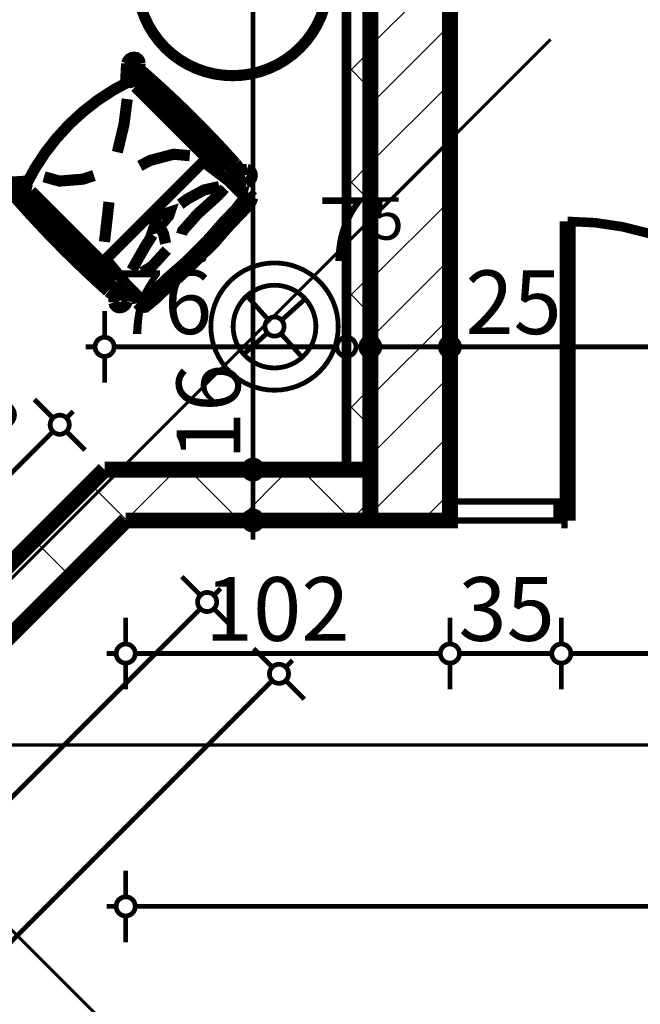
# Model space of a CAD drawing. Extents: x 77007 to 96231, y 86362 to 97631.
# Drawn here: x 81302 to 81496, y 90799 to 91109 of the extents above; entities that cross this region are included whole.
import ezdxf
from ezdxf.enums import TextEntityAlignment as Align

# ---------------------------------------------------------------- set-up
doc = ezdxf.new("R2010")
doc.units = 0
doc.header["$MEASUREMENT"] = 0
doc.linetypes.add('Double Dashed copy', pattern=[226.66666666666663, 100, -50, 26.66666666666664, -50])
for name, color, linetype in [('0help', 7, 'Continuous'), ('furniture-2d', 7, 'Continuous'), ('koloni', 7, 'Continuous'), ('KOTI-ext', 7, 'Continuous'), ('KOTI-int', 7, 'Continuous'), ('wall-ext', 7, 'Continuous')]:
    doc.layers.add(name, color=color, linetype=linetype)
doc.styles.add('GENERATED_STYLE_1', font='TIMES.TTF')
doc.styles.add('GENERATED_STYLE_3', font='txt')
doc.dimstyles.new('Dimstyle_6D6DD', dxfattribs={"dimtxt": 20, "dimasz": 11.4, "dimexe": 0.18, "dimexo": 0, "dimgap": 0.09, "dimtad": 1, "dimdec": 0, "dimzin": 0, "dimdsep": 46, "dimtxsty": 'GENERATED_STYLE_1', "dimblk": 'ARROWHEAD_1', "dimblk1": 'ARROWHEAD_1', "dimblk2": 'ARROWHEAD_1', "dimcen": 0.09, "dimclrd": 11, "dimclre": 11, "dimclrt": 11, "dimazin": 0, "dimtfac": 1, "dimtdec": 4, "dimtmove": 0, "dimatfit": 0, "dimfxl": 0, "dimtolj": 1, "dimtzin": 0, "dimarcsym": 0})
pattern_1 = [(45, (0, 0), (-17.67766952966369, 17.67766952966369), []), (135, (0, 0), (17.67766952966369, 17.67766952966369), [])]

# ---------------------------------------------------------------- blocks, each defined once
blk = doc.blocks.new('WALL_3228', base_point=(81424.15563656244, 90951.402713292))
at = {"layer": 'wall-ext', "color": 7, "linetype": 'Continuous', "const_width": 5}
for points in [[(81411.65563656244, 91502.40768552323), (81411.65563656244, 90967.40271329199)], [(81436.65563656244, 90951.402713292), (81436.65563656244, 91502.40768552323)]]:
    blk.add_lwpolyline(points, dxfattribs=at)
blk = doc.blocks.new('D2_Entrance_St_1344')
at = {"color": 0, "linetype": 'Continuous', "const_width": 5}
for points in [[(-88, 0), (-88, 88)], [(88, 0), (88, 88)], [(-88, 0), (-90, 0)], [(-90, 0), (-90, -6)], [(-88, -6), (-88, 0)], [(90, 0), (88, 0)], [(88, 0), (88, -6)], [(90, -6), (90, 0)], [(-90, -6), (-88, -6)], [(88, -6), (90, -6)]]:
    blk.add_lwpolyline(points, dxfattribs=at)
at = {"color": 0, "linetype": 'Continuous', "const_width": 3.00000011920929}
for points in [[(0, 0, 0.414213562373095), (-88, 88)], [(88, 88, 0.414213562373095), (0, 1.077653591363692e-14)]]:
    blk.add_lwpolyline(points, format="xyb", dxfattribs=at)
blk = doc.blocks.new('Window-Door_Marker_-_70_20136')
at = {"color": 11, "linetype": 'Continuous', "const_width": 1.5}
blk.add_lwpolyline([(-20, 54, 1), (20, 54, 1)], format="xyb", close=True, dxfattribs=at)
blk.add_lwpolyline([(0, 34), (0, -26)], dxfattribs=at)
at = {"color": 11, "style": 'GENERATED_STYLE_1'}
for tag, p, rotation in [('AC_MarkerText_1', (10.546875, 61.50000000000001), 180), ('AC_WIDO_B_SIZE', (-22.5, 10), -90.00000000000001), ('AC_WIDO_A_SIZE', (7.500000000000004, 10), -90.00000000000001)]:
    blk.add_attdef(tag, p, '', height=15, rotation=rotation, dxfattribs=at)
blk = doc.blocks.new('WALL_3274', base_point=(81696.65563656243, 90951.402713292))
at = {"layer": 'wall-ext', "color": 133, "linetype": 'Continuous', "const_width": 2.000000029802322}
for points in [[(81471.65563656244, 90957.40271329199), (81436.65563656244, 90957.40271329199)], [(81471.65563656244, 90951.402713292), (81471.65563656244, 90957.40271329199)], [(81651.65563656244, 90951.402713292), (81651.65563656244, 90957.40271329199)], [(81686.65563656243, 90957.40271329199), (81651.65563656244, 90957.40271329199)], [(81436.65563656244, 90951.402713292), (81471.65563656244, 90951.402713292)], [(81651.65563656244, 90951.402713292), (81686.65563656243, 90951.402713292)]]:
    blk.add_lwpolyline(points, dxfattribs=at)
at = {"layer": 'wall-ext', "color": 133, "xscale": -1}
blk.add_blockref('D2_Entrance_St_1344', (81561.65563656244, 90957.40271329199), dxfattribs=at)
at = {"layer": 'wall-ext', "color": 133, "rotation": 180}
blk.add_blockref('Window-Door_Marker_-_70_20136', (81561.65563656244, 90951.402713292), dxfattribs=at).add_auto_attribs({'AC_MarkerText_1': '3a', 'AC_WIDO_A_SIZE': '180', 'AC_WIDO_B_SIZE': '210'})
blk = doc.blocks.new('WALL_3383', base_point=(81411.65563656244, 90967.40271329199))
at = {"layer": 'wall-ext'}
h = blk.add_hatch(dxfattribs=at)
h.set_pattern_fill('CONCRETE BLOCK', scale=25, angle=45, style=0, pattern_type=0)
h.set_pattern_definition(pattern_1)
h.paths.add_polyline_path([(81411.65563656244, 90967.40271329199), (81411.65563656244, 91498.40271329202), (81404.15563656244, 91498.40271329202), (81404.15563656244, 90967.40271329199)], flags=0)
at = {"layer": 'wall-ext', "color": 3, "linetype": 'Continuous', "const_width": 3.00000011920929}
for points in [[(81404.15563656244, 91648.40271329196), (81404.15563656244, 90967.40271329199)], [(81411.65563656244, 90967.40271329199), (81411.65563656244, 91502.40768552323)], [(81404.15563656244, 90967.40271329199), (81411.65563656244, 90967.40271329199)]]:
    blk.add_lwpolyline(points, dxfattribs=at)
blk = doc.blocks.new('WALL_3440', base_point=(81424.15563656244, 90951.402713292))
at = {"layer": 'wall-ext'}
h = blk.add_hatch(dxfattribs=at)
h.set_pattern_fill('CONCRETE BLOCK', scale=25, angle=45, style=0, pattern_type=0)
h.set_pattern_definition(pattern_1)
h.paths.add_polyline_path([(81328.18738525799, 90967.40271329199), (81334.81480225596, 90951.402713292), (81411.65563656238, 90951.402713292), (81411.65563656238, 90967.40271329199)], flags=0)
at = {"layer": 'wall-ext', "color": 7, "linetype": 'Continuous', "const_width": 5}
for points in [[(81411.65563656244, 90967.40271329199), (81328.18738525799, 90967.40271329199)], [(81334.81480225596, 90951.402713292), (81436.65563656244, 90951.402713292)]]:
    blk.add_lwpolyline(points, dxfattribs=at)
blk = doc.blocks.new('WALL_3462', base_point=(81323.50109375698, 90951.402713292))
at = {"layer": 'wall-ext'}
h = blk.add_hatch(dxfattribs=at)
h.set_pattern_fill('CONCRETE BLOCK', scale=25, angle=45, style=0, pattern_type=0)
h.set_pattern_definition(pattern_1)
h.paths.add_polyline_path([(81334.81480225596, 90951.402713292), (81328.18738525799, 90967.40271329199), (81250.09524835885, 90889.31057639286), (81261.40895685783, 90877.99686789387)], flags=0)
at = {"layer": 'wall-ext', "color": 7, "linetype": 'Continuous', "const_width": 5}
for points in [[(81328.18738525799, 90967.40271329199), (81250.09524835885, 90889.31057639283)], [(81261.40895685779, 90877.99686789383), (81334.81480225596, 90951.402713292)]]:
    blk.add_lwpolyline(points, dxfattribs=at)
blk = doc.blocks.new('COLUMN_1281', base_point=(81424.15563656238, 91224.902713292))
at = {"layer": 'koloni'}
h = blk.add_hatch(dxfattribs=at)
h.set_pattern_fill('COMMON BRICK', color=1, scale=12.99999952316284, angle=45, style=0, pattern_type=0)
h.set_pattern_definition([(45, (0, 0), (-9.192387818250328, 9.19238781825033), [])])
h.paths.add_polyline_path([(81436.65563656238, 91498.40271329202), (81411.65563656238, 91498.40271329202), (81411.65563656238, 90951.402713292), (81436.65563656238, 90951.402713292)], flags=0)
at = {"layer": 'koloni', "color": 30, "linetype": 'Continuous', "const_width": 5}
blk.add_lwpolyline([(81436.65563656238, 91498.40271329202), (81411.65563656238, 91498.40271329202), (81411.65563656238, 90951.402713292), (81436.65563656238, 90951.402713292)], close=True, dxfattribs=at)
blk = doc.blocks.new('Wicker_Chair_4836')
at = {"layer": '0help', "color": 0, "linetype": 'ByBlock', "const_width": 3.499999940395355}
for points in [[(5.30000641645141, 58.23892616176288), (6.759353114266944, 58.85008726742966), (7.720347523180725, 58.99093097090313), (9.14939195855972, 59.11886424987449), (17.69834494566669, 59.3123428366182), (23.84766724637035, 59.77745916818193), (38.41028529604969, 59.65671855074245), (42.92073062828449, 59.29117336154481), (49.46354032922864, 59.16050846900001), (53.54968942382203, 58.75468383803764), (54.51795784114189, 58.03225777852756)], [(5.30000641645141, 58.23892616176288), (5.30000641645141, 56.27469918510219)], [(5.372978097766544, 56.08813945024148), (6.759353114266944, 56.88586029066926), (7.720347523180725, 57.02670399424245), (9.14939195855972, 57.1546372732138), (17.69834494566669, 57.3481158599575), (23.84766724637035, 57.81323219152124), (38.41028529604969, 57.69249157398203), (42.92073062828449, 57.32694638478439), (49.46354032922864, 57.19628149233933), (53.54968942382203, 56.79045686137695), (54.51619497695288, 56.0872283500929)], [(7.026381848178496, 56.08813945024148), (7.054818231629106, 56.23480133320921), (7.498363712078025, 56.5113003522337), (11.85439505299724, 57.05682103755363), (17.15264401943974, 57.147599563298), (24.30834086599269, 57.61320429661294), (34.27245804478044, 57.67405884400459), (41.51592858388259, 57.18195200849002), (48.56860008417208, 57.01016876827901), (51.60444100761556, 56.61393649518153), (52.62701482363943, 56.22139288505199), (52.73971335374543, 56.08813945024148)], [(30.64600753284493, 59.99996177935195), (29.50163448138416, 59.99996276185663)], [(29.54332120145631, 57.79664217297212), (30.60432312216086, 57.79664118089374)], [(54.51795784114189, 58.03225777852756), (54.51795784114189, 56.0872283500929)], [(7.026381848178496, 53.57994480850864), (5.372978097766544, 56.08813945024148)], [(5.671068042921082, 55.58787100254965), (5.667033767513582, 55.6023250494809)], [(7.026381848178496, 49.33186034212808), (7.026381848178496, 56.08813945024148)], [(52.74947771432706, 56.01609111583886), (52.74947771432706, 49.30067021344776)], [(54.51857192838691, 56.08813945024148), (52.75657328193194, 53.55248285091232)], [(3.628129489289214, 53.40777658912382), (2.928732033600079, 53.75057156370787), (2.139351973463547, 53.85072757648612), (1.361178475661749, 53.69540581382108), (0.6939641585226395, 53.30451668457776), (0.2232379886693892, 52.7281675417155), (0.00934148131807068, 52.04023951358675), (0.07969363328594152, 51.32891681903331), (0.4252761325933018, 50.68538259581214)], [(7.026381848178496, 51.42068985988437), (5.986350279363213, 51.38799920953299), (4.975453806067283, 51.16662099580186), (4.035907415639529, 50.76579996208346), (3.206946519453211, 50.20227437516824), (2.523188484043478, 49.49957703604106), (2.01318701157171, 48.68705255126148), (1.698239738617924, 47.7986319036271), (1.591498847933553, 46.87141549598932)], [(5.911393451133427, 51.37810272090232), (3.628129489289214, 53.40777658912382)], [(46.58796662298476, 50.26219136711619), (43.11254437049077, 51.12093492658472), (36.1616998655028, 50.79890609182142)], [(58.40668650975326, 46.99073137306654), (58.27026081467047, 47.92513282201657), (57.92237938575572, 48.81448348541657), (57.37789020584157, 49.62082484555118), (56.66003270458404, 50.30974131803629), (55.79944587265347, 50.85182914887317), (54.83286055408001, 51.22395140076935), (53.8015317312327, 51.41022546445473), (52.74947771432706, 51.40270094686907)], [(54.08858707312727, 51.37810272090232), (56.37185103500489, 53.40777658912382)], [(59.57470439164513, 50.68538259581214), (59.92028689097815, 51.3289168190141), (59.99063904295512, 52.04023951356294), (59.77674253561271, 52.72816754168992), (59.30601636576732, 53.30451668455256), (58.63880204863462, 53.69540581379761), (57.86062855083782, 53.85072757646502), (57.07124849070525, 53.75057156368925), (56.37185103500489, 53.40777658912382)], [(0.4252761325933018, 50.68538259581214), (2.240599162732698, 49.09806032401112)], [(7.026381848178496, 49.33392345013511), (6.419828866645497, 49.34148130965759), (5.825896017158207, 49.2309736245178), (5.272884001137204, 49.00766604891307), (4.787143655989294, 48.68219911405427), (4.391820346527728, 48.27008121041629), (4.105751096088266, 47.79094961812432), (3.942567008674136, 47.26763479713073), (3.910043751447403, 46.72507252344401)], [(8.385476975149192, 39.28139838333504), (7.026381848178496, 49.33186034212808)], [(9.556743312082478, 49.94016253225317), (12.67263912465485, 50.04750547717427), (21.30127368252872, 49.61813369739015), (28.37196033412755, 50.04750547717427), (29.33069750723701, 50.5842202018795)], [(10.39563833853656, 48.33001835803777), (14.4702713241516, 45.75378767943274), (20.2226943628084, 44.03630056029624), (22.97906373541462, 43.60692878051211)], [(34.96327839917163, 49.08141897268492), (33.28548834628573, 46.50518829398016), (32.806119759731, 45.00238706478559)], [(52.75025635788722, 49.26418829740411), (51.73744099046939, 39.28139838333504)], [(56.08993677273536, 46.72507252344401), (56.05266078446098, 47.2927182610345), (55.8725291780957, 47.83797457332813), (55.55894254283845, 48.33238598433471), (55.12826613071699, 48.75015047816197), (54.60297579763309, 49.06946603756474), (54.01048504825226, 49.27366843320903), (53.38171439814355, 49.35210088545674), (52.74947771432706, 49.30067021344776)], [(59.57470439164513, 50.68538259581214), (57.7593813615614, 49.09806032401112)], [(1.58984308264678, 46.87141608188202), (1.346887585107837, 41.9166935860245), (1.177500770106743, 36.95951569269224), (1.081712582369931, 32.00075874716891), (1.059539955630306, 27.04129937388793), (1.110986809633641, 22.08201432146006), (1.236044049445439, 17.1237803076791), (1.434689567059166, 12.16747386453297), (1.706888245301505, 7.213971183247289)], [(3.91004375144739, 46.72507252344401), (3.835672460317596, 41.83104453331705), (3.788954260930311, 36.93674208930859), (3.769890349864014, 32.04229054767431), (3.7784812153971, 27.14781526848868), (3.814726637494381, 22.25344161243418), (3.878625687812942, 17.35929493759043), (3.970176729726305, 12.46550059622346), (4.089377418366436, 7.572183931574379)], [(6.899618721163265, 7.568736433051992), (6.899618721163265, 45.90445327717627)], [(48.38559882248151, 47.47127479846952), (40.23633285116237, 45.21707295462779), (35.9220155722811, 44.25098645013843)], [(53.10036180313084, 7.568736433051992), (53.10036180313084, 45.90445327717627)], [(55.91060310590539, 7.572183931574378), (56.0298037945449, 12.46550059622297), (56.12135483645826, 17.35929493759015), (56.185253886777, 22.25344161243411), (56.22149930887446, 27.14781526848882), (56.23009017440772, 32.04229054767465), (56.2110262633416, 36.93674208930916), (56.16430806395432, 41.83104453331783), (56.08993677273536, 46.72507252344401)], [(58.2930922789926, 7.213971183247289), (58.56529095723686, 12.16747386453325), (58.76393647485014, 17.12378030768004), (58.88899371466177, 22.08201432146165), (58.94044056866492, 27.04129937389015), (58.91826794192529, 32.00075874717178), (58.82247975418857, 36.95951569269575), (58.65309293918774, 41.91669358602866), (58.41013744154716, 46.87141608188202)], [(8.385476975149192, 39.28139838333504), (51.73744099046939, 39.28139838333504)], [(23.43231361828627, 26.11908723086333), (19.92355574771507, 27.18709651115468), (13.36051667008105, 31.02198756434846), (10.07623505656008, 34.94430783111662)], [(48.17390177362607, 35.14042384442013), (38.32105693295181, 27.2957833108838)], [(11.38994770196847, 8.468646030496336), (17.73955882147947, 13.37154636394158), (25.40288258639886, 18.07833068402349)], [(35.75682272078471, 18.06363185949877), (38.99572385359807, 16.45070817205601), (44.68712675870668, 11.62619657270222), (47.1351876980716, 7.240954862769799)], [(4.10409605032511, 7.628022609757232), (4.115366885633972, 7.078549402959322), (4.156525654885318, 6.530221383711808), (4.227474513581599, 5.98434206231176), (4.328044798870232, 5.442209127900394), (4.457997430496606, 4.905111363537448), (4.617023479156527, 4.374325582447497), (4.804744900897006, 3.851113592721505), (5.020715435824352, 3.336719197691)], [(6.899618721163264, 7.568736433051992), (6.605512816023137, 7.062639226748253), (6.327902691074239, 6.549121321384561), (6.067021480067964, 6.028613963320212), (5.823088268008516, 5.501554268575516), (5.596307907167866, 4.968384855746858), (5.386870845053202, 4.429553474300745), (5.194952964471325, 3.885512628559022), (5.020715435824352, 3.336719197691)], [(54.97926508840295, 3.336719197691), (54.80502755975659, 3.885512628555416), (54.61310967917554, 4.429553474293581), (54.40367261706187, 4.968384855736178), (54.17689225622239, 5.501554268561367), (53.9329590441643, 6.028613963302648), (53.67207783315953, 6.54912132136364), (53.3944677082123, 7.06263922672404), (53.10036180313084, 7.568736433051992)], [(54.97926508840295, 3.336719197691), (55.19523562332463, 3.851113592723167), (55.38295704506437, 4.374325582449019), (55.54198309372367, 4.905111363538773), (55.67193572534952, 5.442209127901475), (55.77250601063774, 5.98434206231256), (55.84345486933374, 6.530221383712298), (55.88461363858492, 7.078549402959484), (55.89588447392446, 7.628022609757232)], [(0.6522072210151866, 3.404872861154232), (2.031171000011133, 4.640014563500794)], [(1.708906082869421, 7.214072190570532), (1.729802273003911, 6.713096574617055), (1.770602410375802, 6.213105211391031), (1.831254740183949, 5.714732337815277), (1.911682325205335, 5.218610137765359), (2.011783143389609, 4.725367940147023), (2.131430217273627, 4.235631420595147), (2.270471775051824, 3.750021807806861), (2.428731443094771, 3.269155095514637)], [(5.912666900852853, 2.475303197159126), (8.264201752293577, 4.581579521279954)], [(7.778674480782932, 6.784681621760968), (7.556343374471799, 6.374027392650164), (7.344092501091215, 5.959116017546986), (7.142023397410693, 5.540145982139585), (6.950232729435323, 5.117317713701786), (6.7688122461626, 4.69083348521251), (6.597848735691442, 4.260897318592233), (6.437423983704438, 3.827714887102795), (6.287614734334639, 3.391493416959473)], [(6.910317688240402, 5.033114174823727), (12.50969410713273, 3.362361913688061), (18.25723047704483, 2.161259177281294), (24.10393991175951, 1.440043096662136), (29.99999026209326, 1.204860676008623), (35.89512884079829, 1.457716401023734), (41.73911073175692, 2.196455154482724), (47.48212703294181, 3.414780584534838), (53.07522938318338, 5.102308769196503)], [(54.08731362340785, 2.475303197159126), (51.67902755600338, 4.632411743699782)], [(53.71236578994834, 3.391493416959473), (53.56255654058632, 3.827714887106765), (53.40213178859854, 4.260897318597905), (53.23116827812652, 4.690833485219857), (53.04974779485286, 5.117317713710775), (52.85795712687646, 5.540145982150182), (52.65588802319483, 5.959116017559154), (52.44363714981306, 6.374027392663864), (52.22130604346664, 6.784681621760967)], [(57.5712490811214, 3.269155095514637), (57.72950874916853, 3.750021807806043), (57.86855030694748, 4.235631420594498), (57.98819738083214, 4.725367940146585), (58.08829819901695, 5.218610137765172), (58.16872578403876, 5.714732337815369), (58.2293781138472, 6.213105211391424), (58.27017825121928, 6.713096574617768), (58.29107444141355, 7.214072190570532)], [(59.34777330319763, 3.404872861154232), (57.95671901576556, 4.650844065606685)], [(0.6522072210151865, 3.404872861154232), (0.1808336818646263, 2.781856154049969), (0.0007630600907384405, 2.046739009265291), (0.1376339718509346, 1.304188063257604), (0.5719586143311552, 0.6599283837501696), (1.241897456537622, 0.2056902400443799), (2.052064007020105, 0.00614846524627996), (2.88710602782456, 0.0897139956930651), (3.628129489289214, 0.4444886964287969)], [(2.388365003128618, 3.257793022119319), (2.43183169214377, 3.10253945026191), (2.486871644795198, 2.950259991257289), (2.553234998695723, 2.801645941287822), (2.630620487124932, 2.657371956844021), (2.718676806676109, 2.518092992016954), (2.817004212052437, 2.384441325232731), (2.925156330772673, 2.257023688926696), (3.042642189543065, 2.136418515183346)], [(3.042642189543065, 2.136418515183346), (3.312621683430288, 1.967374662351963), (3.610435501701777, 1.841293652447036), (3.927642638929338, 1.761749028480022), (4.255252420392972, 1.730995341991165), (4.583979326838685, 1.749904251777547), (4.904506176082634, 1.817939818267679), (5.207748202044945, 1.933173693779822), (5.485110546361449, 2.092339778122018)], [(3.637636566992517, 0.4375521827789097), (5.485110546361449, 2.092339778122018)], [(5.485110546361449, 2.092339778122018), (5.634189971836316, 2.226559779337149), (5.771802692767136, 2.370269371221479), (5.897198017818263, 2.522684603390572), (6.009691902786441, 2.682974035310179), (6.108670682131252, 2.850263271888598), (6.193594416582802, 3.023639733390487), (6.263999838565157, 3.202157633651791), (6.319502879375611, 3.384843139437475)], [(53.68047764485168, 3.384843139437475), (53.73598068565362, 3.202157633651143), (53.80638610763484, 3.02363973339067), (53.89130984208496, 2.850263271889442), (53.99028862142807, 2.682974035311482), (54.10278250639431, 2.522684603392099), (54.22817783144327, 2.370269371222966), (54.36579055237174, 2.226559779338305), (54.51486997784358, 2.092339778122018)], [(54.51486997784358, 2.092339778122018), (54.7922323221645, 1.933173693765042), (55.09547434813492, 1.817939818240797), (55.41600119738931, 1.749904251740617), (55.74472810384724, 1.730995341946579), (56.07233788532427, 1.761749028430403), (56.38954502256578, 1.841293652395126), (56.68735884085112, 1.967374662300506), (56.95733833470651, 2.136418515183346)], [(56.19863826634452, 0.5841838266625223), (54.51486997784358, 2.092339778122018)], [(56.37185103500489, 0.4444886964287969), (57.11287449647558, 0.08971399568876923), (57.94791651728854, 0.006148465244798507), (58.75808306777704, 0.2056902400506769), (59.42802190998425, 0.6599283837676242), (59.86234655245822, 1.304188063286923), (59.99921746420503, 2.046739009303951), (59.8191468424122, 2.781856154092342), (59.34777330319763, 3.404872861154232)], [(56.95733833470651, 2.136418515183346), (57.07482419347871, 2.257023688923046), (57.18297631219594, 2.384441325229277), (57.28130371756956, 2.518092992013333), (57.36936003711836, 2.657371956839911), (57.44674552554557, 2.801645941282938), (57.51310887944449, 2.950259991251393), (57.56814883209474, 3.102539450254805), (57.61161552106527, 3.257793022119319)]]:
    blk.add_lwpolyline(points, dxfattribs=at)
blk.add_lwpolyline([(30.64896112017902, 42.31881344119332), (33.19119695695218, 42.53889358582589), (34.24422551929455, 43.07021405580689), (33.19119695695219, 43.60153452578788), (30.64896112017902, 43.82161467042045), (28.10672528340586, 43.60153452578788), (27.0536967210635, 43.07021405580689), (28.10672528340586, 42.53889358582589)], close=True, dxfattribs=at)
blk = doc.blocks.new('Design_Table_05_4779')
at = {"layer": '0help', "color": 0, "linetype": 'ByBlock', "const_width": 3.499999940395355}
blk.add_lwpolyline([(30, 0, 0.9999999999999999), (-30, 0, 0.9999999999999999)], format="xyb", close=True, dxfattribs=at)
blk = doc.blocks.new('*D4796')
at = {"layer": 'KOTI-ext', "color": 11, "linetype": 'Continuous', "const_width": 1.5}
for points in [[(81328.18738525799, 91008.98145670566), (81328.18738525799, 91017.23145670566)], [(81404.15563656244, 91008.98145670566), (81404.15563656244, 91017.23145670566)], [(81322.18738525799, 91005.98145670567), (81325.18738525799, 91005.98145670567)], [(81331.18738525799, 91005.98145670567), (81401.15563656244, 91005.98145670567)], [(81328.18738525799, 90994.73145670567), (81328.18738525799, 91002.98145670567)], [(81404.15563656244, 90994.73145670567), (81404.15563656244, 91002.98145670567)]]:
    blk.add_lwpolyline(points, dxfattribs=at)
for points in [[(81325.18738525799, 91005.98145670567, 1), (81331.18738525799, 91005.98145670567, 1)], [(81401.15563656244, 91005.98145670567, 1), (81407.15563656243, 91005.98145670567, 1)]]:
    blk.add_lwpolyline(points, format="xyb", close=True, dxfattribs=at)
at = {"layer": 'KOTI-ext', "color": 11, "style": 'GENERATED_STYLE_1', "oblique": -2.504478167265416e-06}
blk.add_text('7', height=20, dxfattribs=at).set_placement((81410.40563596872, 91032.9814579881), align=Align.RIGHT)
blk.add_text('76', height=20, dxfattribs=at).set_placement((81331.705284753, 91009.98145689566))
blk = doc.blocks.new('ARROWHEAD_1')
at = {"color": 0, "linetype": 'Continuous'}
blk.add_line((0, 0), (-1, 0), dxfattribs=at)
blk.add_circle((0, 0), 0.25, dxfattribs=at)
blk = doc.blocks.new('*D4797')
at = {"layer": 'KOTI-ext', "color": 11, "linetype": 'Continuous', "const_width": 1.5}
for points in [[(81404.15563656244, 91008.98145670566), (81404.15563656244, 91017.23145670566)], [(81411.65563656244, 91008.98145670566), (81411.65563656244, 91017.23145670566)], [(81407.15563656243, 91005.98145670567), (81408.65563656244, 91005.98145670567)], [(81404.15563656244, 90994.73145670567), (81404.15563656244, 91002.98145670567)], [(81411.65563656244, 90994.73145670567), (81411.65563656244, 91002.98145670567)]]:
    blk.add_lwpolyline(points, dxfattribs=at)
for points in [[(81401.15563656244, 91005.98145670567, 1), (81407.15563656243, 91005.98145670567, 1)], [(81408.65563656244, 91005.98145670567, 1), (81414.65563656244, 91005.98145670567, 1)]]:
    blk.add_lwpolyline(points, format="xyb", close=True, dxfattribs=at)
blk = doc.blocks.new('*D4798')
at = {"layer": 'KOTI-ext', "color": 11, "linetype": 'Continuous', "const_width": 1.5}
for points in [[(81411.65563656244, 91008.98145670566), (81411.65563656244, 91017.23145670566)], [(81411.65563656244, 90994.73145670567), (81411.65563656244, 91002.98145670567)]]:
    blk.add_lwpolyline(points, dxfattribs=at)
blk.add_lwpolyline([(81408.65563656244, 91005.98145670567, 1), (81414.65563656244, 91005.98145670567, 1)], format="xyb", close=True, dxfattribs=at)
blk = doc.blocks.new('*D4799')
at = {"layer": 'KOTI-ext', "color": 11, "linetype": 'Continuous', "const_width": 1.5}
for points in [[(81411.65563656244, 91008.98145670566), (81411.65563656244, 91017.23145670566)], [(81436.65563656244, 91008.98145670566), (81436.65563656244, 91017.23145670566)], [(81414.65563656244, 91005.98145670567), (81433.65563656244, 91005.98145670567)], [(81411.65563656244, 90994.73145670567), (81411.65563656244, 91002.98145670567)], [(81436.65563656244, 90994.73145670567), (81436.65563656244, 91002.98145670567)]]:
    blk.add_lwpolyline(points, dxfattribs=at)
for points in [[(81408.65563656244, 91005.98145670567, 1), (81414.65563656244, 91005.98145670567, 1)], [(81433.65563656244, 91005.98145670567, 1), (81439.65563656244, 91005.98145670567, 1)]]:
    blk.add_lwpolyline(points, format="xyb", close=True, dxfattribs=at)
at = {"layer": 'KOTI-ext', "color": 11, "style": 'GENERATED_STYLE_1', "oblique": -2.504478167265416e-06}
blk.add_text('5', height=13.334, dxfattribs=at).set_placement((81412.07188596872, 91039.6474579881))
blk = doc.blocks.new('*D4800')
at = {"layer": 'KOTI-ext', "color": 11, "linetype": 'Continuous', "const_width": 1.5}
for points in [[(81436.65563656244, 91008.98145670566), (81436.65563656244, 91017.23145670566)], [(81436.65563656244, 90994.73145670567), (81436.65563656244, 91002.98145670567)]]:
    blk.add_lwpolyline(points, dxfattribs=at)
blk.add_lwpolyline([(81433.65563656244, 91005.98145670567, 1), (81439.65563656244, 91005.98145670567, 1)], format="xyb", close=True, dxfattribs=at)
blk = doc.blocks.new('*D4801')
at = {"layer": 'KOTI-ext', "color": 11, "linetype": 'Continuous', "const_width": 1.5}
for points in [[(81436.65563656244, 91008.98145670566), (81436.65563656244, 91017.23145670566)], [(81686.65563656243, 91008.98145670566), (81686.65563656243, 91017.23145670566)], [(81439.65563656244, 91005.98145670567), (81683.65563656243, 91005.98145670567)], [(81436.65563656244, 90994.73145670567), (81436.65563656244, 91002.98145670567)], [(81686.65563656243, 90994.73145670567), (81686.65563656243, 91002.98145670567)]]:
    blk.add_lwpolyline(points, dxfattribs=at)
for points in [[(81433.65563656244, 91005.98145670567, 1), (81439.65563656244, 91005.98145670567, 1)], [(81683.65563656243, 91005.98145670567, 1), (81689.65563656243, 91005.98145670567, 1)]]:
    blk.add_lwpolyline(points, format="xyb", close=True, dxfattribs=at)
at = {"layer": 'KOTI-ext', "color": 11, "style": 'GENERATED_STYLE_1', "oblique": -2.504478167265416e-06}
for s, p in [('25', (81441.51115247511, 91009.98145689566)), ('250', (81524.15563549373, 91009.98145689566)), ('20', (81653.65563584998, 91009.98145689566))]:
    blk.add_text(s, height=20, dxfattribs=at).set_placement(p)
blk = doc.blocks.new('*D4871')
at = {"layer": 'KOTI-ext', "color": 11, "linetype": 'Continuous', "const_width": 1.5}
for points in [[(81380.85224396744, 90905.36527158062), (81375.01861302266, 90911.19890252542)], [(81385.09488465458, 90905.36527158062), (81387.21620499813, 90907.48659192419)], [(80201.88494618406, 89722.15533311013), (81380.85224396744, 90901.1226308935)], [(81390.92851559936, 90895.28899994872), (81385.09488465458, 90901.1226308935)]]:
    blk.add_lwpolyline(points, dxfattribs=at)
blk.add_lwpolyline([(81379.97356431102, 90903.24395123708, 1), (81385.973564311, 90903.24395123708, 1)], format="xyb", close=True, dxfattribs=at)
at = {"layer": 'KOTI-ext', "color": 11, "style": 'GENERATED_STYLE_1', "oblique": -2.504478167265416e-06}
blk.add_text('5', height=13.334, rotation=44.99999999999967, dxfattribs=at).set_placement((80777.84465442118, 90313.19904347218))
blk.add_text('1\xa0673', height=20, rotation=44.99999999999967, dxfattribs=at).set_placement((80781.57643992167, 90307.5036813659), align=Align.RIGHT)
blk = doc.blocks.new('*D5156')
at = {"layer": 'KOTI-ext', "color": 11, "linetype": 'Continuous', "const_width": 1.5}
blk.add_lwpolyline([(81371.78772579951, 90951.402713292, 1), (81377.78772579951, 90951.402713292, 1)], format="xyb", close=True, dxfattribs=at)
for points in [[(81371.78772579951, 90951.402713292), (81363.53772579951, 90951.402713292)], [(81386.03772579951, 90951.402713292), (81377.78772579951, 90951.402713292)], [(81374.78772579951, 90945.402713292), (81374.78772579951, 90948.402713292)]]:
    blk.add_lwpolyline(points, dxfattribs=at)
blk = doc.blocks.new('*D5157')
at = {"layer": 'KOTI-ext', "color": 11, "linetype": 'Continuous', "const_width": 1.5}
for points in [[(81371.78772579951, 90967.40271329199, 1), (81377.78772579951, 90967.40271329199, 1)], [(81371.78772579951, 90951.402713292, 1), (81377.78772579951, 90951.402713292, 1)]]:
    blk.add_lwpolyline(points, format="xyb", close=True, dxfattribs=at)
for points in [[(81371.78772579951, 90967.40271329199), (81363.53772579951, 90967.40271329199)], [(81386.03772579951, 90967.40271329199), (81377.78772579951, 90967.40271329199)], [(81374.78772579951, 90954.40271329199), (81374.78772579951, 90964.402713292)], [(81371.78772579951, 90951.402713292), (81363.53772579951, 90951.402713292)], [(81386.03772579951, 90951.402713292), (81377.78772579951, 90951.402713292)]]:
    blk.add_lwpolyline(points, dxfattribs=at)
blk = doc.blocks.new('*D5158')
at = {"layer": 'KOTI-ext', "color": 11, "linetype": 'Continuous', "const_width": 1.5}
for points in [[(81371.78772579951, 91648.40271329196), (81363.53772579951, 91648.40271329196)], [(81386.03772579951, 91648.40271329196), (81377.78772579951, 91648.40271329196)], [(81374.78772579951, 90970.40271329199), (81374.78772579951, 91645.40271329197)], [(81371.78772579951, 90967.40271329199), (81363.53772579951, 90967.40271329199)], [(81386.03772579951, 90967.40271329199), (81377.78772579951, 90967.40271329199)]]:
    blk.add_lwpolyline(points, dxfattribs=at)
for points in [[(81371.78772579951, 91648.40271329196, 1), (81377.78772579951, 91648.40271329196, 1)], [(81371.78772579951, 90967.40271329199, 1), (81377.78772579951, 90967.40271329199, 1)]]:
    blk.add_lwpolyline(points, format="xyb", close=True, dxfattribs=at)
at = {"layer": 'KOTI-ext', "color": 11, "style": 'GENERATED_STYLE_1', "oblique": -2.504478167265416e-06}
for s, p in [('681', (81370.78772560952, 91300.40271222328)), ('16', (81370.78772560952, 90970.40271257953))]:
    blk.add_text(s, height=20, rotation=90, dxfattribs=at).set_placement(p)
blk = doc.blocks.new('*D5436')
at = {"layer": 'KOTI-ext', "color": 11, "linetype": 'Continuous', "const_width": 1.5}
for points in [[(81358.28313009808, 90927.93438544999), (81352.4494991533, 90933.76801639478)], [(81362.5257707852, 90927.93438544999), (81364.64709112876, 90930.05570579357)], [(81226.18742186134, 90791.59603652616), (81358.28313009808, 90923.69174476288)], [(81368.35940172998, 90917.85811381809), (81362.5257707852, 90923.69174476288)], [(81221.94478117421, 90791.59603652614), (81216.11115022944, 90797.42966747093)], [(81232.02105280613, 90781.51976489423), (81226.18742186134, 90787.35339583902)]]:
    blk.add_lwpolyline(points, dxfattribs=at)
for points in [[(81357.40445044164, 90925.81306510644, 1), (81363.40445044164, 90925.81306510644, 1)], [(81221.06610151778, 90789.47471618258, 1), (81227.06610151778, 90789.47471618258, 1)]]:
    blk.add_lwpolyline(points, format="xyb", close=True, dxfattribs=at)
at = {"layer": 'KOTI-ext', "color": 11, "style": 'GENERATED_STYLE_1', "oblique": -2.504478167265416e-06}
blk.add_text('193', height=20, rotation=44.99999999999967, dxfattribs=at).set_placement((81262.10412227438, 90833.16959145732))
blk = doc.blocks.new('*D5484')
at = {"layer": 'KOTI-ext', "color": 11, "linetype": 'Continuous', "const_width": 1.5}
for points in [[(81334.81480225608, 90833.16637191176), (81334.81480225608, 90841.41637191176)], [(82226.66016771461, 90833.16637191176), (82226.66016771461, 90841.41637191176)], [(81328.81480225609, 90830.16637191178), (81331.81480225609, 90830.16637191178)], [(81337.81480225608, 90830.16637191178), (82223.66016771461, 90830.16637191178)], [(81334.81480225608, 90818.91637191178), (81334.81480225608, 90827.16637191178)], [(82226.66016771461, 90818.91637191178), (82226.66016771461, 90827.16637191178)]]:
    blk.add_lwpolyline(points, dxfattribs=at)
for points in [[(81331.81480225609, 90830.16637191178, 1), (81337.81480225608, 90830.16637191178, 1)], [(82223.66016771461, 90830.16637191178, 1), (82229.66016771461, 90830.16637191178, 1)]]:
    blk.add_lwpolyline(points, format="xyb", close=True, dxfattribs=at)
at = {"layer": 'KOTI-ext', "color": 11, "style": 'GENERATED_STYLE_1', "oblique": -2.504478167265416e-06}
blk.add_text('892', height=20, dxfattribs=at).set_placement((81758.23748391664, 90834.16637210177))
blk = doc.blocks.new('*D6805')
at = {"layer": 'KOTI-ext', "color": 11, "linetype": 'Continuous', "const_width": 1.5}
for points in [[(81306.13015831316, 90989.45994023682), (81311.96378925793, 90983.62630929204)], [(81318.32775028862, 90985.7476296356), (81316.20642994506, 90983.62630929204)], [(81311.96378925793, 90979.38366860492), (81238.11429304586, 90905.53417239286)], [(81316.20642994506, 90979.38366860492), (81322.04006088985, 90973.55003766014)], [(81228.03802141396, 90911.36780333765), (81233.87165235874, 90905.53417239286)], [(81238.11429304587, 90901.29153170573), (81243.94792399065, 90895.45790076094)]]:
    blk.add_lwpolyline(points, dxfattribs=at)
for points in [[(81311.0851096015, 90981.50498894848, 1), (81317.0851096015, 90981.50498894848, 1)], [(81232.99297270231, 90903.4128520493, 1), (81238.9929727023, 90903.4128520493, 1)]]:
    blk.add_lwpolyline(points, format="xyb", close=True, dxfattribs=at)
at = {"layer": 'KOTI-ext', "color": 11, "style": 'GENERATED_STYLE_1', "oblique": -2.504478167265416e-06}
blk.add_text('5', height=13.334, rotation=44.99999999999951, dxfattribs=at).set_placement((81295.80309616763, 90978.30697763954))
blk.add_text('110', height=20, rotation=44.99999999999951, dxfattribs=at).set_placement((81299.92773841064, 90973.00447227577), align=Align.RIGHT)
blk = doc.blocks.new('*D7108')
at = {"layer": 'KOTI-ext', "color": 11, "linetype": 'Continuous', "const_width": 1.5}
for points in [[(81334.81480225608, 90912.60947200998), (81334.81480225608, 90920.85947200998)], [(81436.65563656244, 90912.60947200998), (81436.65563656244, 90920.85947200998)], [(81328.81480225609, 90909.60947200998), (81331.81480225609, 90909.60947200998)], [(81337.81480225608, 90909.60947200998), (81433.65563656244, 90909.60947200998)], [(81334.81480225608, 90898.35947200998), (81334.81480225608, 90906.60947200998)], [(81436.65563656244, 90898.35947200998), (81436.65563656244, 90906.60947200998)]]:
    blk.add_lwpolyline(points, dxfattribs=at)
for points in [[(81331.81480225609, 90909.60947200998, 1), (81337.81480225608, 90909.60947200998, 1)], [(81433.65563656244, 90909.60947200998, 1), (81439.65563656244, 90909.60947200998, 1)]]:
    blk.add_lwpolyline(points, format="xyb", close=True, dxfattribs=at)
at = {"layer": 'KOTI-ext', "color": 11, "style": 'GENERATED_STYLE_1', "oblique": -2.504478167265416e-06}
blk.add_text('102', height=20, dxfattribs=at).set_placement((81359.69726982505, 90913.60947219997))
blk = doc.blocks.new('*D7109')
at = {"layer": 'KOTI-ext', "color": 11, "linetype": 'Continuous', "const_width": 1.5}
for points in [[(81436.65563656244, 90912.60947200998), (81436.65563656244, 90920.85947200998)], [(81471.65563656244, 90912.60947200998), (81471.65563656244, 90920.85947200998)], [(81439.65563656244, 90909.60947200998), (81468.65563656244, 90909.60947200998)], [(81436.65563656244, 90898.35947200998), (81436.65563656244, 90906.60947200998)], [(81471.65563656244, 90898.35947200998), (81471.65563656244, 90906.60947200998)]]:
    blk.add_lwpolyline(points, dxfattribs=at)
for points in [[(81433.65563656244, 90909.60947200998, 1), (81439.65563656244, 90909.60947200998, 1)], [(81468.65563656244, 90909.60947200998, 1), (81474.65563656244, 90909.60947200998, 1)]]:
    blk.add_lwpolyline(points, format="xyb", close=True, dxfattribs=at)
at = {"layer": 'KOTI-ext', "color": 11, "style": 'GENERATED_STYLE_1', "oblique": -2.504478167265416e-06}
blk.add_text('35', height=20, dxfattribs=at).set_placement((81439.33267729655, 90913.60947219997))
blk = doc.blocks.new('*D7110')
at = {"layer": 'KOTI-ext', "color": 11, "linetype": 'Continuous', "const_width": 1.5}
for points in [[(81471.65563656244, 90912.60947200998), (81471.65563656244, 90920.85947200998)], [(81651.65563656244, 90912.60947200998), (81651.65563656244, 90920.85947200998)], [(81474.65563656244, 90909.60947200998), (81648.65563656244, 90909.60947200998)], [(81471.65563656244, 90898.35947200998), (81471.65563656244, 90906.60947200998)], [(81651.65563656244, 90898.35947200998), (81651.65563656244, 90906.60947200998)]]:
    blk.add_lwpolyline(points, dxfattribs=at)
for points in [[(81468.65563656244, 90909.60947200998, 1), (81474.65563656244, 90909.60947200998, 1)], [(81648.65563656244, 90909.60947200998, 1), (81654.65563656244, 90909.60947200998, 1)]]:
    blk.add_lwpolyline(points, format="xyb", close=True, dxfattribs=at)
at = {"layer": 'KOTI-ext', "color": 11, "style": 'GENERATED_STYLE_1', "oblique": -2.504478167265416e-06}
for s, p in [('180', (81524.15563549375, 90913.60947219997)), ('35', (81618.65563584998, 90913.60947219997))]:
    blk.add_text(s, height=20, dxfattribs=at).set_placement(p)
blk = doc.blocks.new('LEVDIM_46', base_point=(81522.04661943145, 90765.04815405076))
at = {"layer": 'KOTI-int', "color": 240, "linetype": 'Continuous', "const_width": 1.800000071525574}
for points in [[(81522.04661943145, 90705.04815405076), (81522.04661943145, 90825.04815405076)], [(81462.04661943145, 90765.04815405076), (81749.5749394207, 90765.04815405076)]]:
    blk.add_lwpolyline(points, dxfattribs=at)
blk.add_lwpolyline([(81492.04661943146, 90765.04815405076, 1), (81552.04661943145, 90765.04815405076, 1)], format="xyb", close=True, dxfattribs=at)
at = {"layer": 'KOTI-int', "color": 11, "style": 'GENERATED_STYLE_3', "oblique": -2.504478167265416e-06}
blk.add_text('+13,80', height=50, dxfattribs=at).set_placement((81538.6374394207, 90775.04815405076))
blk = doc.blocks.new('DIM_3664', base_point=(81404.15563656244, 91005.98145670567))
at = {"layer": 'KOTI-ext', "color": 11, "linetype": 'Continuous'}
for p1, p2, picture, middle in [((81328.18738525799, 90967.40271329199), (81404.15563656244, 91307.90271329197), '*D4796', (81339.205284753, 91019.98145689566)), ((81404.15563656244, 91307.90271329197), (81411.65563656244, 91226.90519940761), '*D4797', (81410.40563596872, 91042.9814579881)), ((81411.65563656244, 91226.90519940761), (81411.65563656244, 91307.90271329197), '*D4798', (81422.15563620621, 91019.98145689566)), ((81411.65563656244, 91307.90271329197), (81436.65563656244, 90957.40271329199), '*D4799', (81456.51115247511, 91019.98145689566)), ((81436.65563656244, 90957.40271329199), (81436.65563656244, 91226.90519940761), '*D4800', (81447.15563620621, 91019.98145689566)), ((81436.65563656244, 91226.90519940761), (81686.65563656243, 90957.40271329199), '*D4801', (81539.15563549373, 91019.98145689566))]:
    dim = blk.add_linear_dim(base=(81404.15563656244, 91005.98145670567), p1=p1, p2=p2, dimstyle='Dimstyle_6D6DD', dxfattribs=at)
    dim.commit()
    dim.dimension.update_dxf_attribs({"geometry": picture, "text_midpoint": middle})
blk = doc.blocks.new('DIM_3674', base_point=(80195.52098515337, 89715.79137207945))
at = {"layer": 'KOTI-ext', "color": 11, "linetype": 'Continuous'}
dim = blk.add_linear_dim(base=(80195.52098515337, 89715.79137207945), p1=(80215.24295553763, 89704.55468306942), p2=(81334.81480225608, 90951.402713292), angle=44.99999999999967, dimstyle='Dimstyle_6D6DD', dxfattribs=at)
dim.commit()
dim.dimension.update_dxf_attribs({"geometry": '*D4871', "text_midpoint": (80737.38226609751, 90277.45164316548), "text_rotation": 44.99999999999967})
blk = doc.blocks.new('DIM_3722', base_point=(81374.78772579951, 90951.402713292))
at = {"layer": 'KOTI-ext', "color": 11, "linetype": 'Continuous'}
for p1, p2, picture, middle in [((81373.82836515972, 90967.40271329199), (81377.42202104648, 91648.40271329196), '*D5158', (81360.78772560952, 91307.9027122233)), ((81379.48521940927, 90951.402713292), (81373.82836515972, 90967.40271329199), '*D5157', (81360.78772560952, 90985.40271257953)), ((81373.82836515972, 90951.402713292), (81379.48521940927, 90951.402713292), '*D5156', (81360.78772560952, 90955.90271293577))]:
    dim = blk.add_linear_dim(base=(81374.78772579951, 90951.402713292), p1=p1, p2=p2, angle=90, dimstyle='Dimstyle_6D6DD', dxfattribs=at)
    dim.commit()
    dim.dimension.update_dxf_attribs({"geometry": picture, "text_midpoint": middle, "text_rotation": 90})
blk = doc.blocks.new('DIM_3747', base_point=(79537.26074726439, 89102.6693619292))
at = {"layer": 'KOTI-ext', "color": 11, "linetype": 'Continuous'}
dim = blk.add_aligned_dim(p1=(81198.47645333217, 90815.0643643682), p2=(81334.81480225608, 90951.402713292), distance=-36.18922752132759, dimstyle='Dimstyle_6D6DD', dxfattribs=at)
dim.commit()
dim.dimension.update_dxf_attribs({"geometry": '*D5436', "text_midpoint": (81260.33635532141, 90845.54396012808), "text_rotation": 44.99999999997612})
blk = doc.blocks.new('DIM_3753', base_point=(82226.66016771461, 90830.16637191178))
at = {"layer": 'KOTI-ext', "color": 11, "linetype": 'Continuous'}
dim = blk.add_linear_dim(base=(82226.66016771461, 90830.16637191178), p1=(81334.81480225608, 90951.402713292), p2=(82226.66016771461, 90868.40271329194), dimstyle='Dimstyle_6D6DD', dxfattribs=at)
dim.commit()
dim.dimension.update_dxf_attribs({"geometry": '*D5484', "text_midpoint": (81765.73748391666, 90844.16637210177)})
blk = doc.blocks.new('DIM_3883', base_point=(81235.99297270231, 90903.4128520493))
at = {"layer": 'KOTI-ext', "color": 11, "linetype": 'Continuous'}
dim = blk.add_linear_dim(base=(81235.99297270231, 90903.4128520493), p1=(81328.18738525799, 90967.40271329199), p2=(81173.90449268604, 90965.50133206556), angle=224.9999999999995, dimstyle='Dimstyle_6D6DD', dxfattribs=at)
dim.commit()
dim.dimension.update_dxf_attribs({"geometry": '*D6805', "text_midpoint": (81271.64346716317, 90958.86233665205), "text_rotation": 44.99999999999951})
blk = doc.blocks.new('DIM_3905', base_point=(81436.65563656244, 90909.60947200998))
at = {"layer": 'KOTI-ext', "color": 11, "linetype": 'Continuous'}
for p1, p2, picture, middle in [((81334.81480225608, 90951.402713292), (81436.65563656244, 90951.402713292), '*D7108', (81374.69726982505, 90923.60947219997)), ((81436.65563656244, 90951.402713292), (81471.65563656244, 90951.402713292), '*D7109', (81454.33267729655, 90923.60947219997)), ((81471.65563656244, 90951.402713292), (81651.65563656244, 90951.402713292), '*D7110', (81531.65563549375, 90923.60947219997))]:
    dim = blk.add_aligned_dim(p1=p1, p2=p2, distance=-41.79324128202279, dimstyle='Dimstyle_6D6DD', dxfattribs=at)
    dim.commit()
    dim.dimension.update_dxf_attribs({"geometry": picture, "text_midpoint": middle})

msp = doc.modelspace()

# ---------------------------------------------------------------- linework, layer by layer
at = {"color": 45, "linetype": 'Double Dashed copy', "const_width": 1}
for points in [[(81475.75227933566, 90645.97587588626), (80308.53122090657, 91813.19693431538)], [(81468.27321804909, 91102.53879861455), (78009.71673501322, 87643.98231557882)], [(83305.54897490093, 90880.90271329194), (81211.23971944443, 90880.90271329194)]]:
    msp.add_lwpolyline(points, dxfattribs=at)
at = {"layer": '0help', "color": 133, "linetype": 'Continuous', "const_width": 1.5}
for points in [[(81361.56530781656, 91012.34356199758, 1), (81401.56530781658, 91012.34356199758, 1)], [(81368.56530781658, 91012.34356199758, 1), (81394.56530781656, 91012.34356199758, 1)], [(81378.56530781658, 91012.34356199758, 1), (81384.56530781656, 91012.34356199758, 1)]]:
    msp.add_lwpolyline(points, format="xyb", close=True, dxfattribs=at)
at = {"layer": 'furniture-2d', "color": 133, "linetype": 'Continuous', "const_width": 1.5}
for points in [[(81379.55725209655, 91014.57239851588), (81372.86373302982, 91022.00185357685)], [(81391.22359939586, 91021.04513678435), (81383.79414433487, 91014.35161771759)], [(81371.90701623728, 91003.64198721084), (81379.33647129829, 91010.33550627757)], [(81383.57336353658, 91010.11472547926), (81390.26688260333, 91002.6852704183)]]:
    msp.add_lwpolyline(points, dxfattribs=at)

# ---------------------------------------------------------------- block references
at = {"layer": '0help', "color": 133, "linetype": 'Continuous', "xscale": -1}
msp.add_blockref('Design_Table_05_4779', (81368.40835056857, 91121.1725483346), dxfattribs=at)
at = {"layer": '0help', "color": 133, "linetype": 'Continuous', "rotation": 225.0000000000074}
msp.add_blockref('Wicker_Chair_4836', (81337.37038837298, 91097.87157926579), dxfattribs=at)
at = {"layer": 'koloni', "color": 30}
msp.add_blockref('COLUMN_1281', (81424.15563656238, 91224.902713292), dxfattribs=at)
at = {"layer": 'KOTI-ext', "color": 11, "linetype": 'Continuous'}
for name, p in [('DIM_3722', (81374.78772579951, 90951.402713292)), ('DIM_3664', (81404.15563656244, 91005.98145670567)), ('DIM_3905', (81436.65563656244, 90909.60947200998)), ('DIM_3883', (81235.99297270231, 90903.4128520493)), ('DIM_3674', (80195.52098515337, 89715.79137207945)), ('DIM_3747', (79537.26074726439, 89102.6693619292)), ('DIM_3753', (82226.66016771461, 90830.16637191178))]:
    msp.add_blockref(name, p, dxfattribs=at)
at = {"layer": 'KOTI-int', "color": 240}
msp.add_blockref('LEVDIM_46', (81522.04661943145, 90765.04815405076), dxfattribs=at)
at = {"layer": 'wall-ext', "color": 3}
msp.add_blockref('WALL_3383', (81411.65563656244, 90967.40271329199), dxfattribs=at)
at = {"layer": 'wall-ext', "color": 7}
for name, p in [('WALL_3228', (81424.15563656244, 90951.402713292)), ('WALL_3462', (81323.50109375698, 90951.402713292)), ('WALL_3440', (81424.15563656244, 90951.402713292))]:
    msp.add_blockref(name, p, dxfattribs=at)
at = {"layer": 'wall-ext', "color": 133}
msp.add_blockref('WALL_3274', (81696.65563656243, 90951.402713292), dxfattribs=at)

doc.saveas('drawing.dxf')
